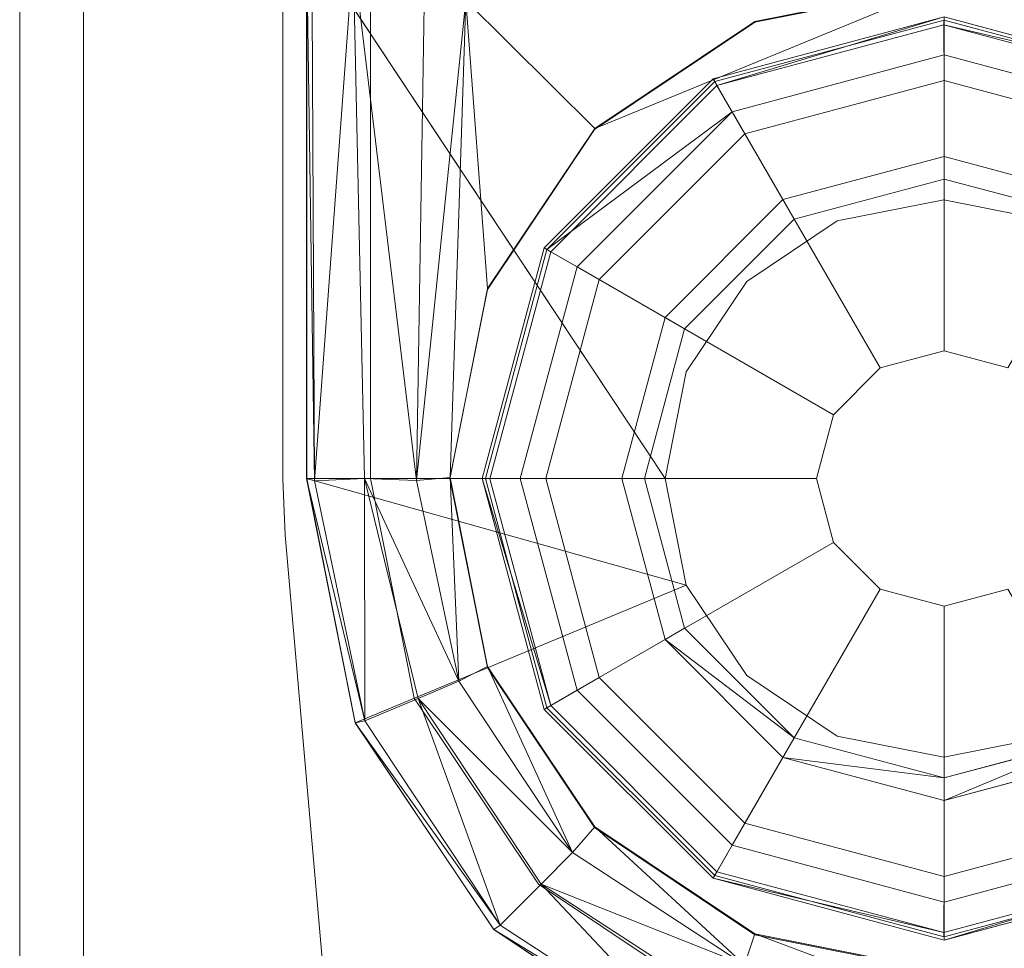
# Model space of a CAD drawing. Units: millimetres. Extents: x -2319 to 2907, y -2480 to 4235.
# Drawn here: x 420 to 451, y -1179 to -1150 of the extents above; entities that cross this region are included whole.
import ezdxf

# ---------------------------------------------------------------- set-up
doc = ezdxf.new("R2010")
doc.units = ezdxf.units.MM
doc.header["$LTSCALE"] = 18.745718
doc.layers.add('CET color Burlywood3', color=7, linetype='Continuous', true_color=0xc3a282)
doc.layers.add('CET color Grey4', color=7, linetype='Continuous', true_color=0x0a0b0d)
doc.layers.add('CET Default', color=7, linetype='Continuous')

# ---------------------------------------------------------------- blocks, each defined once
blk = doc.blocks.new('*C32')
at = {"layer": 'CET color Burlywood3', "linetype": 'Continuous', "lineweight": 0}
for points, invisible_edges in [([(1, -1066, 914.4), (1, -1, 914.4), (-1, 1, 914.4), (1, -1066, 914.4)], 4), ([(1, -1066, 914.4), (-1, 1, 914.4), (-1, -1068, 914.4), (1, -1066, 914.4)], 9), ([(-1, -1068, 914.4), (-1, 1, 914.4), (-1, 1, 889.4), (-1, -1068, 914.4)], 4), ([(-1, -1068, 914.4), (-1, 1, 889.4), (-1, -1068, 889.4), (-1, -1068, 914.4)], 9), ([(-1, -1068, 889.4), (-1, 1, 889.4), (1, -1, 889.4), (-1, -1068, 889.4)], 4), ([(-1, -1068, 889.4), (1, -1, 889.4), (1, -1066, 889.4), (-1, -1068, 889.4)], 9), ([(1, -1, 914.4), (1, -1066, 914.4), (1499, -1066, 914.4), (1, -1, 914.4)], 4), ([(1, -1, 914.4), (1499, -1066, 914.4), (1499, -1, 914.4), (1, -1, 914.4)], 9), ([(1, -1, 889.4), (1499, -1066, 889.4), (1, -1066, 889.4), (1, -1, 889.4)], 9), ([(1, -1, 889.4), (1499, -1, 889.4), (1499, -1066, 889.4), (1, -1, 889.4)], 4), ([(1, -1066, 889.4), (1, -1, 889.4), (1, -1, 914.4), (1, -1066, 889.4)], 4), ([(1, -1066, 889.4), (1, -1, 914.4), (1, -1066, 914.4), (1, -1066, 889.4)], 9)]:
    blk.add_3dface(points, dxfattribs=dict(at, invisible_edges=invisible_edges))
at = {"layer": 'CET color Grey4', "linetype": 'Continuous', "lineweight": 0}
for points, invisible_edges in [([(7.255, -10.25, 889.591), (7.255, -28.033, 889.591), (28.037, -7.25, 889.591), (7.255, -10.25, 889.591)], 6), ([(7.331, -29.776, 889.591), (28.037, -7.25, 889.591), (7.255, -28.033, 889.591), (7.331, -29.776, 889.591)], 11), ([(28.037, -7.25, 881.667), (7.255, -28.033, 881.667), (7.255, -10.25, 881.667), (28.037, -7.25, 881.667)], 13), ([(28.037, -7.25, 881.667), (7.331, -29.776, 881.667), (7.255, -28.033, 881.667), (28.037, -7.25, 881.667)], 13), ([(7.331, -29.776, 889.591), (29.78, -7.326, 889.591), (28.037, -7.25, 889.591), (7.331, -29.776, 889.591)], 13), ([(28.037, -7.25, 881.667), (29.78, -7.326, 881.667), (7.331, -29.776, 881.667), (28.037, -7.25, 881.667)], 6), ([(7.331, -29.776, 889.591), (104.29, -13.845, 889.591), (29.78, -7.326, 889.591), (7.331, -29.776, 889.591)], 13), ([(104.29, -13.845, 881.667), (7.331, -29.776, 881.667), (29.78, -7.326, 881.667), (104.29, -13.845, 881.667)], 11), ([(104.29, -13.845, 889.591), (104.29, -13.845, 881.667), (29.78, -7.326, 881.667), (104.29, -13.845, 889.591)], 4), ([(104.29, -13.845, 889.591), (29.78, -7.326, 881.667), (29.78, -7.326, 889.591), (104.29, -13.845, 889.591)], 9), ([(24.651, -19.915, 15.43), (11, -7.999, 15.43), (9.5, -8.401, 15.43), (24.651, -19.915, 15.43)], 13), ([(24.651, -19.915, 15.43), (27.831, -8, 15.43), (11, -7.999, 15.43), (24.651, -19.915, 15.43)], 13), ([(24.651, -19.915, 15.43), (28, -19.249, 15.43), (27.831, -8, 15.43), (24.651, -19.915, 15.43)], 6), ([(31.348, -19.915, 15.43), (35.51, -9.463, 15.43), (27.831, -8, 15.43), (31.348, -19.915, 15.43)], 13), ([(31.348, -19.915, 15.43), (27.831, -8, 15.43), (28, -19.249, 15.43), (31.348, -19.915, 15.43)], 11), ([(19.916, -24.65, 15.43), (9.5, -8.401, 15.43), (8.402, -9.499, 15.43), (19.916, -24.65, 15.43)], 13), ([(19.916, -24.65, 15.43), (21.813, -21.812, 15.43), (9.5, -8.401, 15.43), (19.916, -24.65, 15.43)], 6), ([(24.651, -19.915, 15.43), (9.5, -8.401, 15.43), (21.813, -21.812, 15.43), (24.651, -19.915, 15.43)], 11), ([(19.916, -24.65, 15.43), (8.402, -9.499, 15.43), (8, -10.999, 15.43), (19.916, -24.65, 15.43)], 13), ([(7.255, -10.25, 889.591), (7.255, -10.25, 881.667), (7.255, -28.033, 881.667), (7.255, -10.25, 889.591)], 4), ([(7.255, -10.25, 889.591), (7.255, -28.033, 881.667), (7.255, -28.033, 889.591), (7.255, -10.25, 889.591)], 9), ([(19.916, -24.65, 15.43), (8, -10.999, 15.43), (19.25, -27.999, 15.43), (19.916, -24.65, 15.43)], 9), ([(8, -10.999, 15.43), (8, -10.999, 12.87), (8, -27.999, 12.87), (8, -10.999, 15.43)], 4), ([(8, -10.999, 15.43), (8, -27.999, 12.87), (8, -27.999, 15.43), (8, -10.999, 15.43)], 9), ([(8.005, -28, 15.431), (8.005, -11, 15.431), (10.005, -11.82, 15.431), (8.005, -28, 15.431)], 6), ([(8.005, -28, 15.431), (8.005, -28, 881.667), (8.005, -11, 881.667), (8.005, -28, 15.431)], 4), ([(8.005, -28, 15.431), (8.005, -11, 881.667), (8.005, -11, 15.431), (8.005, -28, 15.431)], 9), ([(8.005, -28, 15.431), (10.005, -11.82, 15.431), (10.005, -28, 15.431), (8.005, -28, 15.431)], 13), ([(28.002, -12.471, 7.87), (28, -12.499, 13.7), (22.068, -13.679, 13.7), (28.002, -12.471, 7.87)], 4), ([(28.002, -12.471, 7.87), (22.068, -13.679, 13.7), (22.07, -13.651, 7.87), (28.002, -12.471, 7.87)], 9), ([(28, -12.499, 13.7), (24.651, -19.915, 13.7), (22.068, -13.679, 13.7), (28, -12.499, 13.7)], 11), ([(28, -12.499, 13.7), (28, -19.249, 13.7), (24.651, -19.915, 13.7), (28, -12.499, 13.7)], 13), ([(33.933, -13.651, 7.87), (28, -12.499, 13.7), (28.002, -12.471, 7.87), (33.933, -13.651, 7.87)], 9), ([(33.932, -13.679, 13.7), (28, -19.249, 13.7), (28, -12.499, 13.7), (33.932, -13.679, 13.7)], 11), ([(33.933, -13.651, 7.87), (33.932, -13.679, 13.7), (28, -12.499, 13.7), (33.933, -13.651, 7.87)], 4), ([(28.004, -13.61, 10.155), (28.004, -13.508, 7.227), (20.758, -15.45, 7.227), (28.004, -13.61, 10.155)], 4), ([(35.198, -15.538, 10.155), (35.249, -15.45, 7.227), (28.004, -13.508, 7.227), (35.198, -15.538, 10.155)], 4), ([(35.198, -15.538, 10.155), (28.004, -13.508, 7.227), (28.004, -13.61, 10.155), (35.198, -15.538, 10.155)], 9), ([(7.331, -29.776, 889.591), (13.849, -104.286, 889.591), (104.29, -13.845, 889.591), (7.331, -29.776, 889.591)], 6), ([(104.29, -13.845, 881.667), (13.849, -104.286, 881.667), (7.331, -29.776, 881.667), (104.29, -13.845, 881.667)], 13), ([(15.023, -109.97, 889.591), (104.29, -13.845, 889.591), (13.849, -104.286, 889.591), (15.023, -109.97, 889.591)], 11), ([(104.29, -13.845, 881.667), (15.023, -109.97, 881.667), (13.849, -104.286, 881.667), (104.29, -13.845, 881.667)], 13), ([(15.023, -109.97, 889.591), (109.975, -15.019, 889.591), (104.29, -13.845, 889.591), (15.023, -109.97, 889.591)], 13), ([(104.29, -13.845, 881.667), (109.975, -15.019, 881.667), (15.023, -109.97, 881.667), (104.29, -13.845, 881.667)], 6), ([(22.07, -13.651, 7.87), (22.068, -13.679, 13.7), (17.04, -17.039, 13.7), (22.07, -13.651, 7.87)], 4), ([(22.07, -13.651, 7.87), (17.04, -17.039, 13.7), (17.041, -17.011, 7.87), (22.07, -13.651, 7.87)], 9), ([(22.068, -13.679, 13.7), (21.813, -21.812, 13.7), (17.04, -17.039, 13.7), (22.068, -13.679, 13.7)], 11), ([(28.004, -13.61, 10.155), (20.758, -15.45, 7.227), (20.809, -15.538, 10.155), (28.004, -13.61, 10.155)], 9), ([(28.004, -14.704, 11.352), (28.004, -13.61, 10.155), (20.809, -15.538, 10.155), (28.004, -14.704, 11.352)], 4), ([(27.999, -13.758, 6.919), (21.757, -17.18, 2.676), (20.876, -15.667, 6.919), (27.999, -13.758, 6.919)], 9), ([(27.999, -13.758, 6.919), (28.004, -15.507, 2.676), (21.757, -17.18, 2.676), (27.999, -13.758, 6.919)], 4), ([(22.068, -13.679, 13.7), (24.651, -19.915, 13.7), (21.813, -21.812, 13.7), (22.068, -13.679, 13.7)], 13), ([(35.122, -15.667, 6.919), (28.004, -15.507, 2.676), (27.999, -13.758, 6.919), (35.122, -15.667, 6.919)], 9), ([(33.932, -13.679, 13.7), (31.348, -19.915, 13.7), (28, -19.249, 13.7), (33.932, -13.679, 13.7)], 13), ([(34.651, -16.485, 11.352), (35.198, -15.538, 10.155), (28.004, -13.61, 10.155), (34.651, -16.485, 11.352)], 4), ([(34.651, -16.485, 11.352), (28.004, -13.61, 10.155), (28.004, -14.704, 11.352), (34.651, -16.485, 11.352)], 9), ([(28.004, -14.704, 11.352), (20.809, -15.538, 10.155), (21.356, -16.485, 11.352), (28.004, -14.704, 11.352)], 9), ([(26, -24.529, 12.963), (28.004, -14.704, 11.352), (21.356, -16.485, 11.352), (26, -24.529, 12.963)], 9), ([(26, -24.529, 12.963), (28.004, -23.992, 12.963), (28.004, -14.704, 11.352), (26, -24.529, 12.963)], 4), ([(28.004, -23.992, 12.963), (34.651, -16.485, 11.352), (28.004, -14.704, 11.352), (28.004, -23.992, 12.963)], 9), ([(15.023, -109.97, 889.591), (115.235, -17.472, 889.591), (109.975, -15.019, 889.591), (15.023, -109.97, 889.591)], 13), ([(115.235, -17.472, 881.667), (15.023, -109.97, 881.667), (109.975, -15.019, 881.667), (115.235, -17.472, 881.667)], 11), ([(20.758, -15.45, 7.227), (15.662, -20.881, 6.919), (15.454, -20.754, 7.227), (20.758, -15.45, 7.227)], 9), ([(20.809, -15.538, 10.155), (20.758, -15.45, 7.227), (15.454, -20.754, 7.227), (20.809, -15.538, 10.155)], 4), ([(20.809, -15.538, 10.155), (15.454, -20.754, 7.227), (15.543, -20.805, 10.155), (20.809, -15.538, 10.155)], 9), ([(20.758, -15.45, 7.227), (20.876, -15.667, 6.919), (15.662, -20.881, 6.919), (20.758, -15.45, 7.227)], 4), ([(20.876, -15.667, 6.919), (17.185, -21.753, 2.676), (15.662, -20.881, 6.919), (20.876, -15.667, 6.919)], 9), ([(20.876, -15.667, 6.919), (21.757, -17.18, 2.676), (17.185, -21.753, 2.676), (20.876, -15.667, 6.919)], 4), ([(28.004, -15.507, 2.676), (22.95, -19.245, 0.292), (21.757, -17.18, 2.676), (28.004, -15.507, 2.676)], 9), ([(28.004, -15.507, 2.676), (28.004, -17.891, 0.292), (22.95, -19.245, 0.292), (28.004, -15.507, 2.676)], 4), ([(34.25, -17.18, 2.676), (28.004, -17.891, 0.292), (28.004, -15.507, 2.676), (34.25, -17.18, 2.676)], 9), ([(35.122, -15.667, 6.919), (34.25, -17.18, 2.676), (28.004, -15.507, 2.676), (35.122, -15.667, 6.919)], 4), ([(24.534, -25.996, 12.963), (21.356, -16.485, 11.352), (16.49, -21.352, 11.352), (24.534, -25.996, 12.963)], 9), ([(24.534, -25.996, 12.963), (26, -24.529, 12.963), (21.356, -16.485, 11.352), (24.534, -25.996, 12.963)], 4), ([(28.004, -23.992, 12.963), (30.007, -24.529, 12.963), (34.651, -16.485, 11.352), (28.004, -23.992, 12.963)], 4), ([(17.041, -17.011, 7.87), (17.04, -17.039, 13.7), (13.68, -22.067, 13.7), (17.041, -17.011, 7.87)], 4), ([(17.041, -17.011, 7.87), (13.68, -22.067, 13.7), (13.681, -22.039, 7.87), (17.041, -17.011, 7.87)], 9), ([(17.04, -17.039, 13.7), (19.916, -24.65, 13.7), (13.68, -22.067, 13.7), (17.04, -17.039, 13.7)], 11), ([(17.04, -17.039, 13.7), (21.813, -21.812, 13.7), (19.916, -24.65, 13.7), (17.04, -17.039, 13.7)], 13), ([(21.757, -17.18, 2.676), (19.25, -22.945, 0.292), (17.185, -21.753, 2.676), (21.757, -17.18, 2.676)], 9), ([(21.757, -17.18, 2.676), (22.95, -19.245, 0.292), (19.25, -22.945, 0.292), (21.757, -17.18, 2.676)], 4), ([(34.25, -17.18, 2.676), (33.058, -19.245, 0.292), (28.004, -17.891, 0.292), (34.25, -17.18, 2.676)], 4), ([(15.023, -109.97, 889.591), (17.476, -115.231, 889.591), (115.235, -17.472, 889.591), (15.023, -109.97, 889.591)], 6), ([(115.235, -17.472, 881.667), (17.476, -115.231, 881.667), (15.023, -109.97, 881.667), (115.235, -17.472, 881.667)], 13), ([(21.077, -119.784, 889.591), (115.235, -17.472, 889.591), (17.476, -115.231, 889.591), (21.077, -119.784, 889.591)], 11), ([(115.235, -17.472, 881.667), (21.077, -119.784, 881.667), (17.476, -115.231, 881.667), (115.235, -17.472, 881.667)], 13), ([(21.077, -119.784, 889.591), (119.789, -21.072, 889.591), (115.235, -17.472, 889.591), (21.077, -119.784, 889.591)], 13), ([(115.235, -17.472, 881.667), (119.789, -21.072, 881.667), (21.077, -119.784, 881.667), (115.235, -17.472, 881.667)], 6), ([(28.004, -17.891, 0.292), (23.303, -19.858, -0.001), (22.95, -19.245, 0.292), (28.004, -17.891, 0.292)], 9), ([(28.004, -17.891, 0.292), (28.004, -18.598, -0.001), (23.303, -19.858, -0.001), (28.004, -17.891, 0.292)], 4), ([(33.058, -19.245, 0.292), (28.004, -18.598, -0.001), (28.004, -17.891, 0.292), (33.058, -19.245, 0.292)], 9), ([(23.303, -19.858, -0.001), (28.004, -18.598, -0.001), (18.603, -27.999, -0.001), (23.303, -19.858, -0.001)], 6), ([(32.704, -19.858, -0.001), (18.603, -27.999, -0.001), (28.004, -18.598, -0.001), (32.704, -19.858, -0.001)], 11), ([(33.058, -19.245, 0.292), (32.704, -19.858, -0.001), (28.004, -18.598, -0.001), (33.058, -19.245, 0.292)], 4), ([(22.95, -19.245, 0.292), (19.862, -23.299, -0.001), (19.25, -22.945, 0.292), (22.95, -19.245, 0.292)], 9), ([(22.95, -19.245, 0.292), (23.303, -19.858, -0.001), (19.862, -23.299, -0.001), (22.95, -19.245, 0.292)], 4), ([(24.651, -19.915, 15.43), (28, -19.249, 15.43), (28, -19.249, 13.7), (24.651, -19.915, 15.43)], 4), ([(24.651, -19.915, 15.43), (28, -19.249, 13.7), (24.651, -19.915, 13.7), (24.651, -19.915, 15.43)], 9), ([(28, -19.249, 15.43), (31.348, -19.915, 15.43), (31.348, -19.915, 13.7), (28, -19.249, 15.43)], 4), ([(28, -19.249, 15.43), (31.348, -19.915, 13.7), (28, -19.249, 13.7), (28, -19.249, 15.43)], 9), ([(23.303, -19.858, -0.001), (18.603, -27.999, -0.001), (19.862, -23.299, -0.001), (23.303, -19.858, -0.001)], 9), ([(32.704, -19.858, -0.001), (19.862, -32.7, -0.001), (18.603, -27.999, -0.001), (32.704, -19.858, -0.001)], 13), ([(32.704, -19.858, -0.001), (23.303, -36.141, -0.001), (19.862, -32.7, -0.001), (32.704, -19.858, -0.001)], 13), ([(21.813, -21.812, 15.43), (24.651, -19.915, 15.43), (24.651, -19.915, 13.7), (21.813, -21.812, 15.43)], 4), ([(21.813, -21.812, 15.43), (24.651, -19.915, 13.7), (21.813, -21.812, 13.7), (21.813, -21.812, 15.43)], 9), ([(32.704, -19.858, -0.001), (36.145, -23.299, -0.001), (23.303, -36.141, -0.001), (32.704, -19.858, -0.001)], 6), ([(15.454, -20.754, 7.227), (13.754, -28.004, 6.919), (13.513, -27.999, 7.227), (15.454, -20.754, 7.227)], 9), ([(15.543, -20.805, 10.155), (15.454, -20.754, 7.227), (13.513, -27.999, 7.227), (15.543, -20.805, 10.155)], 4), ([(15.543, -20.805, 10.155), (13.513, -27.999, 7.227), (13.615, -27.999, 10.155), (15.543, -20.805, 10.155)], 9), ([(16.49, -21.352, 11.352), (15.543, -20.805, 10.155), (13.615, -27.999, 10.155), (16.49, -21.352, 11.352)], 4), ([(15.454, -20.754, 7.227), (15.662, -20.881, 6.919), (13.754, -28.004, 6.919), (15.454, -20.754, 7.227)], 4), ([(15.662, -20.881, 6.919), (15.511, -27.999, 2.676), (13.754, -28.004, 6.919), (15.662, -20.881, 6.919)], 9), ([(15.662, -20.881, 6.919), (17.185, -21.753, 2.676), (15.511, -27.999, 2.676), (15.662, -20.881, 6.919)], 4), ([(21.077, -119.784, 889.591), (135.764, -37.048, 889.591), (119.789, -21.072, 889.591), (21.077, -119.784, 889.591)], 13), ([(135.764, -37.048, 881.667), (21.077, -119.784, 881.667), (119.789, -21.072, 881.667), (135.764, -37.048, 881.667)], 11), ([(16.49, -21.352, 11.352), (13.615, -27.999, 10.155), (14.708, -27.999, 11.352), (16.49, -21.352, 11.352)], 9), ([(23.997, -27.999, 12.963), (16.49, -21.352, 11.352), (14.708, -27.999, 11.352), (23.997, -27.999, 12.963)], 9), ([(23.997, -27.999, 12.963), (24.534, -25.996, 12.963), (16.49, -21.352, 11.352), (23.997, -27.999, 12.963)], 4), ([(17.185, -21.753, 2.676), (17.896, -27.999, 0.292), (15.511, -27.999, 2.676), (17.185, -21.753, 2.676)], 9), ([(17.185, -21.753, 2.676), (19.25, -22.945, 0.292), (17.896, -27.999, 0.292), (17.185, -21.753, 2.676)], 4), ([(19.916, -24.65, 15.43), (21.813, -21.812, 15.43), (21.813, -21.812, 13.7), (19.916, -24.65, 15.43)], 4), ([(19.916, -24.65, 15.43), (21.813, -21.812, 13.7), (19.916, -24.65, 13.7), (19.916, -24.65, 15.43)], 9), ([(13.681, -22.039, 7.87), (13.68, -22.067, 13.7), (12.5, -27.999, 13.7), (13.681, -22.039, 7.87)], 4), ([(13.681, -22.039, 7.87), (12.5, -27.999, 13.7), (12.502, -27.971, 7.87), (13.681, -22.039, 7.87)], 9), ([(13.68, -22.067, 13.7), (19.25, -27.999, 13.7), (12.5, -27.999, 13.7), (13.68, -22.067, 13.7)], 11), ([(13.68, -22.067, 13.7), (19.916, -24.65, 13.7), (19.25, -27.999, 13.7), (13.68, -22.067, 13.7)], 13), ([(19.25, -22.945, 0.292), (18.603, -27.999, -0.001), (17.896, -27.999, 0.292), (19.25, -22.945, 0.292)], 9), ([(19.25, -22.945, 0.292), (19.862, -23.299, -0.001), (18.603, -27.999, -0.001), (19.25, -22.945, 0.292)], 4), ([(37.405, -27.999, -0.001), (23.303, -36.141, -0.001), (36.145, -23.299, -0.001), (37.405, -27.999, -0.001)], 11), ([(28.004, -23.992, 55.826), (28.004, -23.992, 12.963), (26, -24.529, 12.963), (28.004, -23.992, 55.826)], 4), ([(28.004, -23.992, 55.826), (26, -24.529, 12.963), (26, -24.529, 55.826), (28.004, -23.992, 55.826)], 9), ([(30.007, -24.529, 55.826), (30.007, -24.529, 12.963), (28.004, -23.992, 12.963), (30.007, -24.529, 55.826)], 4), ([(30.007, -24.529, 55.826), (28.004, -23.992, 12.963), (28.004, -23.992, 55.826), (30.007, -24.529, 55.826)], 9), ([(26, -24.529, 55.826), (26, -24.529, 12.963), (24.534, -25.996, 12.963), (26, -24.529, 55.826)], 4), ([(26, -24.529, 55.826), (24.534, -25.996, 12.963), (24.534, -25.996, 55.826), (26, -24.529, 55.826)], 9), ([(24.534, -25.996, 55.826), (24.534, -25.996, 12.963), (23.997, -27.999, 12.963), (24.534, -25.996, 55.826)], 4), ([(24.534, -25.996, 55.826), (23.997, -27.999, 12.963), (23.997, -27.999, 55.826), (24.534, -25.996, 55.826)], 9), ([(7.331, -29.776, 889.591), (7.255, -28.033, 889.591), (7.255, -28.033, 881.667), (7.331, -29.776, 889.591)], 4), ([(7.331, -29.776, 889.591), (7.255, -28.033, 881.667), (7.331, -29.776, 881.667), (7.331, -29.776, 889.591)], 9), ([(9.528, -35.665, 12.87), (9.528, -35.665, 15.43), (8, -27.999, 15.43), (9.528, -35.665, 12.87)], 4), ([(9.528, -35.665, 12.87), (8, -27.999, 15.43), (8, -27.999, 12.87), (9.528, -35.665, 12.87)], 9), ([(8.005, -28, 15.431), (10.005, -28, 15.431), (11.375, -34.889, 15.431), (8.005, -28, 15.431)], 13), ([(8.005, -28, 15.431), (11.375, -34.889, 15.431), (9.527, -35.654, 15.431), (8.005, -28, 15.431)], 11), ([(8.005, -28, 15.431), (9.527, -35.654, 15.431), (9.527, -35.654, 881.667), (8.005, -28, 15.431)], 4), ([(8.005, -28, 15.431), (9.527, -35.654, 881.667), (8.005, -28, 881.667), (8.005, -28, 15.431)], 9), ([(12.502, -27.971, 7.87), (12.5, -27.999, 13.7), (13.68, -33.93, 13.7), (12.502, -27.971, 7.87)], 4), ([(12.5, -27.999, 13.7), (19.25, -27.999, 13.7), (19.916, -31.347, 13.7), (12.5, -27.999, 13.7)], 13), ([(12.5, -27.999, 13.7), (19.916, -31.347, 13.7), (13.68, -33.93, 13.7), (12.5, -27.999, 13.7)], 11), ([(12.502, -27.971, 7.87), (13.68, -33.93, 13.7), (13.681, -33.902, 7.87), (12.502, -27.971, 7.87)], 9), ([(13.615, -27.999, 10.155), (13.513, -27.999, 7.227), (15.454, -35.245, 7.227), (13.615, -27.999, 10.155)], 4), ([(13.615, -27.999, 10.155), (15.454, -35.245, 7.227), (15.543, -35.194, 10.155), (13.615, -27.999, 10.155)], 9), ([(14.708, -27.999, 11.352), (13.615, -27.999, 10.155), (15.543, -35.194, 10.155), (14.708, -27.999, 11.352)], 4), ([(13.754, -28.004, 6.919), (15.511, -27.999, 2.676), (17.185, -34.246, 2.676), (13.754, -28.004, 6.919)], 4), ([(13.754, -28.004, 6.919), (17.185, -34.246, 2.676), (15.662, -35.126, 6.919), (13.754, -28.004, 6.919)], 9), ([(24.534, -30.003, 12.963), (23.997, -27.999, 12.963), (14.708, -27.999, 11.352), (24.534, -30.003, 12.963)], 4), ([(24.534, -30.003, 12.963), (14.708, -27.999, 11.352), (16.49, -34.647, 11.352), (24.534, -30.003, 12.963)], 9), ([(14.708, -27.999, 11.352), (15.543, -35.194, 10.155), (16.49, -34.647, 11.352), (14.708, -27.999, 11.352)], 9), ([(15.511, -27.999, 2.676), (17.896, -27.999, 0.292), (19.25, -33.053, 0.292), (15.511, -27.999, 2.676)], 4), ([(15.511, -27.999, 2.676), (19.25, -33.053, 0.292), (17.185, -34.246, 2.676), (15.511, -27.999, 2.676)], 9), ([(17.896, -27.999, 0.292), (18.603, -27.999, -0.001), (19.862, -32.7, -0.001), (17.896, -27.999, 0.292)], 4), ([(17.896, -27.999, 0.292), (19.862, -32.7, -0.001), (19.25, -33.053, 0.292), (17.896, -27.999, 0.292)], 9), ([(19.916, -31.347, 15.43), (19.25, -27.999, 15.43), (19.25, -27.999, 13.7), (19.916, -31.347, 15.43)], 4), ([(19.916, -31.347, 15.43), (19.25, -27.999, 13.7), (19.916, -31.347, 13.7), (19.916, -31.347, 15.43)], 9), ([(37.405, -27.999, -0.001), (28.004, -37.4, -0.001), (23.303, -36.141, -0.001), (37.405, -27.999, -0.001)], 13), ([(23.997, -27.999, 55.826), (23.997, -27.999, 12.963), (24.534, -30.003, 12.963), (23.997, -27.999, 55.826)], 4), ([(23.997, -27.999, 55.826), (24.534, -30.003, 12.963), (24.534, -30.003, 55.826), (23.997, -27.999, 55.826)], 9), ([(37.405, -27.999, -0.001), (32.704, -36.141, -0.001), (28.004, -37.4, -0.001), (37.405, -27.999, -0.001)], 13), ([(7.331, -29.776, 889.591), (7.331, -29.776, 881.667), (13.849, -104.286, 881.667), (7.331, -29.776, 889.591)], 4), ([(7.331, -29.776, 889.591), (13.849, -104.286, 881.667), (13.849, -104.286, 889.591), (7.331, -29.776, 889.591)], 9), ([(26, -31.469, 12.963), (24.534, -30.003, 12.963), (16.49, -34.647, 11.352), (26, -31.469, 12.963)], 4), ([(24.534, -30.003, 55.826), (24.534, -30.003, 12.963), (26, -31.469, 12.963), (24.534, -30.003, 55.826)], 4), ([(24.534, -30.003, 55.826), (26, -31.469, 12.963), (26, -31.469, 55.826), (24.534, -30.003, 55.826)], 9), ([(19.916, -31.347, 15.43), (9.528, -35.665, 15.43), (13.878, -42.161, 15.43), (19.916, -31.347, 15.43)], 4), ([(13.68, -33.93, 13.7), (19.916, -31.347, 13.7), (21.813, -34.186, 13.7), (13.68, -33.93, 13.7)], 13), ([(19.916, -31.347, 15.43), (13.878, -42.161, 15.43), (21.813, -34.186, 15.43), (19.916, -31.347, 15.43)], 11), ([(26, -31.469, 12.963), (16.49, -34.647, 11.352), (21.356, -39.513, 11.352), (26, -31.469, 12.963)], 9), ([(21.813, -34.186, 15.43), (19.916, -31.347, 15.43), (19.916, -31.347, 13.7), (21.813, -34.186, 15.43)], 4), ([(21.813, -34.186, 15.43), (19.916, -31.347, 13.7), (21.813, -34.186, 13.7), (21.813, -34.186, 15.43)], 9), ([(28.004, -32.006, 12.963), (26, -31.469, 12.963), (21.356, -39.513, 11.352), (28.004, -32.006, 12.963)], 4), ([(26, -31.469, 55.826), (26, -31.469, 12.963), (28.004, -32.006, 12.963), (26, -31.469, 55.826)], 4), ([(26, -31.469, 55.826), (28.004, -32.006, 12.963), (28.004, -32.006, 55.826), (26, -31.469, 55.826)], 9), ([(28.004, -32.006, 55.826), (28.004, -32.006, 12.963), (30.007, -31.469, 12.963), (28.004, -32.006, 55.826)], 4), ([(28.004, -32.006, 55.826), (30.007, -31.469, 12.963), (30.007, -31.469, 55.826), (28.004, -32.006, 55.826)], 9), ([(30.007, -31.469, 12.963), (28.004, -32.006, 12.963), (28.004, -41.295, 11.352), (30.007, -31.469, 12.963)], 4), ([(30.007, -31.469, 12.963), (28.004, -41.295, 11.352), (34.651, -39.513, 11.352), (30.007, -31.469, 12.963)], 9), ([(28.004, -32.006, 12.963), (21.356, -39.513, 11.352), (28.004, -41.295, 11.352), (28.004, -32.006, 12.963)], 9), ([(17.185, -34.246, 2.676), (19.25, -33.053, 0.292), (22.95, -36.753, 0.292), (17.185, -34.246, 2.676)], 4), ([(13.681, -33.902, 7.87), (13.68, -33.93, 13.7), (17.04, -38.959, 13.7), (13.681, -33.902, 7.87)], 4), ([(13.68, -33.93, 13.7), (21.813, -34.186, 13.7), (17.04, -38.959, 13.7), (13.68, -33.93, 13.7)], 11), ([(13.681, -33.902, 7.87), (17.04, -38.959, 13.7), (17.041, -38.931, 7.87), (13.681, -33.902, 7.87)], 9), ([(24.651, -36.083, 15.43), (21.813, -34.186, 15.43), (13.878, -42.161, 15.43), (24.651, -36.083, 15.43)], 6), ([(15.662, -35.126, 6.919), (17.185, -34.246, 2.676), (21.757, -38.818, 2.676), (15.662, -35.126, 6.919)], 4), ([(17.04, -38.959, 13.7), (21.813, -34.186, 13.7), (24.651, -36.083, 13.7), (17.04, -38.959, 13.7)], 13), ([(17.185, -34.246, 2.676), (22.95, -36.753, 0.292), (21.757, -38.818, 2.676), (17.185, -34.246, 2.676)], 9), ([(24.651, -36.083, 15.43), (21.813, -34.186, 15.43), (21.813, -34.186, 13.7), (24.651, -36.083, 15.43)], 4), ([(24.651, -36.083, 15.43), (21.813, -34.186, 13.7), (24.651, -36.083, 13.7), (24.651, -36.083, 15.43)], 9), ([(13.862, -42.142, 15.431), (9.527, -35.654, 15.431), (11.375, -34.889, 15.431), (13.862, -42.142, 15.431)], 6), ([(13.862, -42.142, 15.431), (11.375, -34.889, 15.431), (15.277, -40.728, 15.431), (13.862, -42.142, 15.431)], 13), ([(16.49, -34.647, 11.352), (15.543, -35.194, 10.155), (20.809, -40.46, 10.155), (16.49, -34.647, 11.352)], 4), ([(16.49, -34.647, 11.352), (20.809, -40.46, 10.155), (21.356, -39.513, 11.352), (16.49, -34.647, 11.352)], 9), ([(15.454, -35.245, 7.227), (15.662, -35.126, 6.919), (20.876, -40.341, 6.919), (15.454, -35.245, 7.227)], 4), ([(15.543, -35.194, 10.155), (15.454, -35.245, 7.227), (20.758, -40.549, 7.227), (15.543, -35.194, 10.155)], 4), ([(15.543, -35.194, 10.155), (20.758, -40.549, 7.227), (20.809, -40.46, 10.155), (15.543, -35.194, 10.155)], 9), ([(15.662, -35.126, 6.919), (21.757, -38.818, 2.676), (20.876, -40.341, 6.919), (15.662, -35.126, 6.919)], 9), ([(15.454, -35.245, 7.227), (20.876, -40.341, 6.919), (20.758, -40.549, 7.227), (15.454, -35.245, 7.227)], 9), ([(9.527, -35.654, 15.431), (13.862, -42.142, 15.431), (13.862, -42.142, 881.667), (9.527, -35.654, 15.431)], 4), ([(9.527, -35.654, 15.431), (13.862, -42.142, 881.667), (9.527, -35.654, 881.667), (9.527, -35.654, 15.431)], 9), ([(13.878, -42.161, 12.87), (13.878, -42.161, 15.43), (9.528, -35.665, 15.43), (13.878, -42.161, 12.87)], 4), ([(13.878, -42.161, 12.87), (9.528, -35.665, 15.43), (9.528, -35.665, 12.87), (13.878, -42.161, 12.87)], 9), ([(24.651, -36.083, 15.43), (13.878, -42.161, 15.43), (20.385, -46.492, 15.43), (24.651, -36.083, 15.43)], 13), ([(17.04, -38.959, 13.7), (24.651, -36.083, 13.7), (22.068, -42.319, 13.7), (17.04, -38.959, 13.7)], 11), ([(24.651, -36.083, 15.43), (20.385, -46.492, 15.43), (28.056, -47.999, 15.43), (24.651, -36.083, 15.43)], 13), ([(22.068, -42.319, 13.7), (24.651, -36.083, 13.7), (28, -36.749, 13.7), (22.068, -42.319, 13.7)], 13), ([(24.651, -36.083, 15.43), (28.056, -47.999, 15.43), (28, -36.749, 15.43), (24.651, -36.083, 15.43)], 11), ([(28, -36.749, 15.43), (24.651, -36.083, 15.43), (24.651, -36.083, 13.7), (28, -36.749, 15.43)], 4), ([(28, -36.749, 15.43), (24.651, -36.083, 13.7), (28, -36.749, 13.7), (28, -36.749, 15.43)], 9), ([(31.348, -36.083, 15.43), (28, -36.749, 15.43), (28.056, -47.999, 15.43), (31.348, -36.083, 15.43)], 6), ([(31.348, -36.083, 15.43), (28, -36.749, 15.43), (28, -36.749, 13.7), (31.348, -36.083, 15.43)], 4), ([(31.348, -36.083, 15.43), (28, -36.749, 13.7), (31.348, -36.083, 13.7), (31.348, -36.083, 15.43)], 9), ([(28, -43.499, 13.7), (28, -36.749, 13.7), (31.348, -36.083, 13.7), (28, -43.499, 13.7)], 13), ([(28, -43.499, 13.7), (31.348, -36.083, 13.7), (33.932, -42.319, 13.7), (28, -43.499, 13.7)], 11), ([(31.348, -36.083, 15.43), (28.056, -47.999, 15.43), (35.719, -46.449, 15.43), (31.348, -36.083, 15.43)], 13), ([(21.757, -38.818, 2.676), (22.95, -36.753, 0.292), (28.004, -38.107, 0.292), (21.757, -38.818, 2.676)], 4), ([(22.068, -42.319, 13.7), (28, -36.749, 13.7), (28, -43.499, 13.7), (22.068, -42.319, 13.7)], 11), ([(28.004, -40.492, 2.676), (28.004, -38.107, 0.292), (33.058, -36.753, 0.292), (28.004, -40.492, 2.676)], 4), ([(28.004, -40.492, 2.676), (33.058, -36.753, 0.292), (34.25, -38.818, 2.676), (28.004, -40.492, 2.676)], 9), ([(21.077, -119.784, 889.591), (37.052, -135.76, 889.591), (135.764, -37.048, 889.591), (21.077, -119.784, 889.591)], 6), ([(135.764, -37.048, 881.667), (37.052, -135.76, 881.667), (21.077, -119.784, 881.667), (135.764, -37.048, 881.667)], 13), ([(21.757, -38.818, 2.676), (28.004, -38.107, 0.292), (28.004, -40.492, 2.676), (21.757, -38.818, 2.676)], 9), ([(20.876, -40.341, 6.919), (21.757, -38.818, 2.676), (28.004, -40.492, 2.676), (20.876, -40.341, 6.919)], 4), ([(27.999, -42.249, 6.919), (28.004, -40.492, 2.676), (34.25, -38.818, 2.676), (27.999, -42.249, 6.919)], 4), ([(27.999, -42.249, 6.919), (34.25, -38.818, 2.676), (35.122, -40.341, 6.919), (27.999, -42.249, 6.919)], 9), ([(17.041, -38.931, 7.87), (17.04, -38.959, 13.7), (22.068, -42.319, 13.7), (17.041, -38.931, 7.87)], 4), ([(17.041, -38.931, 7.87), (22.068, -42.319, 13.7), (22.07, -42.291, 7.87), (17.041, -38.931, 7.87)], 9), ([(21.356, -39.513, 11.352), (20.809, -40.46, 10.155), (28.004, -42.388, 10.155), (21.356, -39.513, 11.352)], 4), ([(21.356, -39.513, 11.352), (28.004, -42.388, 10.155), (28.004, -41.295, 11.352), (21.356, -39.513, 11.352)], 9), ([(28.004, -41.295, 11.352), (35.198, -40.46, 10.155), (34.651, -39.513, 11.352), (28.004, -41.295, 11.352)], 9), ([(20.809, -40.46, 10.155), (20.758, -40.549, 7.227), (28.004, -42.49, 7.227), (20.809, -40.46, 10.155)], 4), ([(20.809, -40.46, 10.155), (28.004, -42.49, 7.227), (28.004, -42.388, 10.155), (20.809, -40.46, 10.155)], 9), ([(20.876, -40.341, 6.919), (28.004, -40.492, 2.676), (27.999, -42.249, 6.919), (20.876, -40.341, 6.919)], 9), ([(28.004, -42.388, 10.155), (35.249, -40.549, 7.227), (35.198, -40.46, 10.155), (28.004, -42.388, 10.155)], 9), ([(28.004, -41.295, 11.352), (28.004, -42.388, 10.155), (35.198, -40.46, 10.155), (28.004, -41.295, 11.352)], 4), ([(13.862, -42.142, 15.431), (15.277, -40.728, 15.431), (21.116, -44.63, 15.431), (13.862, -42.142, 15.431)], 13), ([(28.004, -42.388, 10.155), (28.004, -42.49, 7.227), (35.249, -40.549, 7.227), (28.004, -42.388, 10.155)], 4), ([(13.862, -42.142, 15.431), (21.116, -44.63, 15.431), (20.351, -46.478, 15.431), (13.862, -42.142, 15.431)], 11), ([(13.862, -42.142, 15.431), (20.351, -46.478, 15.431), (20.351, -46.478, 881.667), (13.862, -42.142, 15.431)], 4), ([(13.862, -42.142, 15.431), (20.351, -46.478, 881.667), (13.862, -42.142, 881.667), (13.862, -42.142, 15.431)], 9), ([(20.385, -46.492, 12.87), (20.385, -46.492, 15.43), (13.878, -42.161, 15.43), (20.385, -46.492, 12.87)], 4), ([(20.385, -46.492, 12.87), (13.878, -42.161, 15.43), (13.878, -42.161, 12.87), (20.385, -46.492, 12.87)], 9), ([(22.07, -42.291, 7.87), (22.068, -42.319, 13.7), (28, -43.499, 13.7), (22.07, -42.291, 7.87)], 4), ([(22.07, -42.291, 7.87), (28, -43.499, 13.7), (28.002, -43.471, 7.87), (22.07, -42.291, 7.87)], 9), ([(28.002, -43.471, 7.87), (28, -43.499, 13.7), (33.932, -42.319, 13.7), (28.002, -43.471, 7.87)], 4), ([(28.002, -43.471, 7.87), (33.932, -42.319, 13.7), (33.933, -42.291, 7.87), (28.002, -43.471, 7.87)], 9)]:
    blk.add_3dface(points, dxfattribs=dict(at, invisible_edges=invisible_edges))
for points in [[(8.245, -28.069, 11.325), (8.17, -11.067, 11.576), (8, -10.999, 12.87), (8.245, -28.069, 11.325)], [(8.245, -28.069, 11.325), (8, -10.999, 12.87), (8, -27.999, 12.87), (8.245, -28.069, 11.325)], [(8, -27.999, 15.43), (19.25, -27.999, 15.43), (8, -10.999, 15.43), (8, -27.999, 15.43)], [(9.464, -11.585, 9.335), (8.245, -28.069, 11.325), (8.17, -11.067, 11.576), (9.464, -11.585, 9.335)], [(33.933, -13.651, 7.87), (28, -12.499, 7.895), (28, -11.078, 8.254), (33.933, -13.651, 7.87)], [(33.933, -13.651, 7.87), (28, -11.078, 8.254), (34.257, -12.738, 8.115), (33.933, -13.651, 7.87)], [(9.464, -11.585, 9.335), (9.823, -27.999, 9.009), (8.245, -28.069, 11.325), (9.464, -11.585, 9.335)], [(9.464, -11.585, 9.335), (11.706, -12.481, 8.04), (11.455, -28.058, 8.115), (9.464, -11.585, 9.335)], [(9.464, -11.585, 9.335), (11.455, -28.058, 8.115), (9.823, -27.999, 9.009), (9.464, -11.585, 9.335)], [(13, -12.999, 7.87), (11.455, -28.058, 8.115), (11.706, -12.481, 8.04), (13, -12.999, 7.87)], [(17.041, -17.011, 7.87), (13, -12.999, 7.87), (28, -12.499, 7.895), (17.041, -17.011, 7.87)], [(17.041, -17.011, 7.87), (28, -12.499, 7.895), (22.07, -13.651, 7.87), (17.041, -17.011, 7.87)], [(13, -12.999, 7.87), (12.502, -27.971, 7.87), (11.455, -28.058, 8.115), (13, -12.999, 7.87)], [(13, -12.999, 7.87), (13.681, -22.039, 7.87), (12.502, -27.971, 7.87), (13, -12.999, 7.87)], [(13, -12.999, 7.87), (17.041, -17.011, 7.87), (13.681, -22.039, 7.87), (13, -12.999, 7.87)], [(28.004, -13.508, 7.227), (20.876, -15.667, 6.919), (20.758, -15.45, 7.227), (28.004, -13.508, 7.227)], [(28.004, -13.508, 7.227), (27.999, -13.758, 6.919), (20.876, -15.667, 6.919), (28.004, -13.508, 7.227)], [(35.249, -15.45, 7.227), (27.999, -13.758, 6.919), (28.004, -13.508, 7.227), (35.249, -15.45, 7.227)], [(35.249, -15.45, 7.227), (35.122, -15.667, 6.919), (27.999, -13.758, 6.919), (35.249, -15.45, 7.227)], [(21.356, -16.485, 11.352), (20.809, -15.538, 10.155), (15.543, -20.805, 10.155), (21.356, -16.485, 11.352)], [(21.356, -16.485, 11.352), (15.543, -20.805, 10.155), (16.49, -21.352, 11.352), (21.356, -16.485, 11.352)], [(19.25, -27.999, 15.43), (19.916, -24.65, 15.43), (19.916, -24.65, 13.7), (19.25, -27.999, 15.43)], [(19.25, -27.999, 15.43), (19.916, -24.65, 13.7), (19.25, -27.999, 13.7), (19.25, -27.999, 15.43)], [(9.832, -35.601, 11.325), (8.245, -28.069, 11.325), (8, -27.999, 12.87), (9.832, -35.601, 11.325)], [(9.832, -35.601, 11.325), (8, -27.999, 12.87), (9.528, -35.665, 12.87), (9.832, -35.601, 11.325)], [(19.916, -31.347, 15.43), (19.25, -27.999, 15.43), (8, -27.999, 15.43), (19.916, -31.347, 15.43)], [(19.916, -31.347, 15.43), (8, -27.999, 15.43), (9.528, -35.665, 15.43), (19.916, -31.347, 15.43)], [(9.823, -27.999, 9.009), (9.832, -35.601, 11.325), (8.245, -28.069, 11.325), (9.823, -27.999, 9.009)], [(9.823, -27.999, 9.009), (11.502, -34.902, 8.825), (9.832, -35.601, 11.325), (9.823, -27.999, 9.009)], [(9.823, -27.999, 9.009), (11.455, -28.058, 8.115), (12.784, -34.365, 8.115), (9.823, -27.999, 9.009)], [(9.823, -27.999, 9.009), (12.784, -34.365, 8.115), (11.502, -34.902, 8.825), (9.823, -27.999, 9.009)], [(12.502, -27.971, 7.87), (12.784, -34.365, 8.115), (11.455, -28.058, 8.115), (12.502, -27.971, 7.87)], [(12.502, -27.971, 7.87), (13.681, -33.902, 7.87), (12.784, -34.365, 8.115), (12.502, -27.971, 7.87)], [(13.513, -27.999, 7.227), (13.754, -28.004, 6.919), (15.662, -35.126, 6.919), (13.513, -27.999, 7.227)], [(13.513, -27.999, 7.227), (15.662, -35.126, 6.919), (15.454, -35.245, 7.227), (13.513, -27.999, 7.227)], [(19.25, -33.053, 0.292), (19.862, -32.7, -0.001), (23.303, -36.141, -0.001), (19.25, -33.053, 0.292)], [(19.25, -33.053, 0.292), (23.303, -36.141, -0.001), (22.95, -36.753, 0.292), (19.25, -33.053, 0.292)], [(13.681, -33.902, 7.87), (16.343, -39.74, 8.115), (12.784, -34.365, 8.115), (13.681, -33.902, 7.87)], [(13.681, -33.902, 7.87), (17.041, -38.931, 7.87), (16.343, -39.74, 8.115), (13.681, -33.902, 7.87)], [(11.502, -34.902, 8.825), (12.784, -34.365, 8.115), (16.343, -39.74, 8.115), (11.502, -34.902, 8.825)], [(11.502, -34.902, 8.825), (14.081, -42.018, 11.325), (9.832, -35.601, 11.325), (11.502, -34.902, 8.825)], [(11.502, -34.902, 8.825), (15.361, -40.729, 8.825), (14.081, -42.018, 11.325), (11.502, -34.902, 8.825)], [(11.502, -34.902, 8.825), (16.343, -39.74, 8.115), (15.361, -40.729, 8.825), (11.502, -34.902, 8.825)], [(14.081, -42.018, 11.325), (9.832, -35.601, 11.325), (9.528, -35.665, 12.87), (14.081, -42.018, 11.325)], [(14.081, -42.018, 11.325), (9.528, -35.665, 12.87), (13.878, -42.161, 12.87), (14.081, -42.018, 11.325)], [(22.95, -36.753, 0.292), (23.303, -36.141, -0.001), (28.004, -37.4, -0.001), (22.95, -36.753, 0.292)], [(28.004, -38.107, 0.292), (28.004, -37.4, -0.001), (32.704, -36.141, -0.001), (28.004, -38.107, 0.292)], [(28.004, -38.107, 0.292), (32.704, -36.141, -0.001), (33.058, -36.753, 0.292), (28.004, -38.107, 0.292)], [(22.95, -36.753, 0.292), (28.004, -37.4, -0.001), (28.004, -38.107, 0.292), (22.95, -36.753, 0.292)], [(21.742, -43.26, 8.115), (16.343, -39.74, 8.115), (17.041, -38.931, 7.87), (21.742, -43.26, 8.115)], [(21.742, -43.26, 8.115), (17.041, -38.931, 7.87), (22.07, -42.291, 7.87), (21.742, -43.26, 8.115)], [(21.742, -43.26, 8.115), (15.361, -40.729, 8.825), (16.343, -39.74, 8.115), (21.742, -43.26, 8.115)], [(20.758, -40.549, 7.227), (20.876, -40.341, 6.919), (27.999, -42.249, 6.919), (20.758, -40.549, 7.227)], [(28.004, -42.49, 7.227), (27.999, -42.249, 6.919), (35.122, -40.341, 6.919), (28.004, -42.49, 7.227)], [(28.004, -42.49, 7.227), (35.122, -40.341, 6.919), (35.249, -40.549, 7.227), (28.004, -42.49, 7.227)], [(20.528, -46.221, 11.325), (14.081, -42.018, 11.325), (15.361, -40.729, 8.825), (20.528, -46.221, 11.325)], [(21.742, -43.26, 8.115), (21.215, -44.546, 8.825), (15.361, -40.729, 8.825), (21.742, -43.26, 8.115)], [(20.528, -46.221, 11.325), (15.361, -40.729, 8.825), (21.215, -44.546, 8.825), (20.528, -46.221, 11.325)], [(20.758, -40.549, 7.227), (27.999, -42.249, 6.919), (28.004, -42.49, 7.227), (20.758, -40.549, 7.227)], [(20.528, -46.221, 11.325), (13.878, -42.161, 12.87), (14.081, -42.018, 11.325), (20.528, -46.221, 11.325)], [(20.528, -46.221, 11.325), (20.385, -46.492, 12.87), (13.878, -42.161, 12.87), (20.528, -46.221, 11.325)], [(22.07, -42.291, 7.87), (28.059, -44.544, 8.115), (21.742, -43.26, 8.115), (22.07, -42.291, 7.87)], [(22.07, -42.291, 7.87), (28.002, -43.471, 7.87), (28.059, -44.544, 8.115), (22.07, -42.291, 7.87)], [(34.366, -43.215, 8.115), (28.002, -43.471, 7.87), (33.933, -42.291, 7.87), (34.366, -43.215, 8.115)]]:
    blk.add_3dface(points, dxfattribs=at)
blk = doc.blocks.new('*C39')
at = {"layer": 'CET Default', "linetype": 'Continuous', "lineweight": 0, "rotation": 1.001791266906166e-05}
blk.add_blockref('*C32', (420.917, -1136.119), dxfattribs=at)

msp = doc.modelspace()

# ---------------------------------------------------------------- block references
at = {"layer": 'CET Default', "linetype": 'Continuous', "lineweight": 0}
msp.add_blockref('*C39', (0, 0), dxfattribs=at)

doc.saveas('drawing.dxf')
